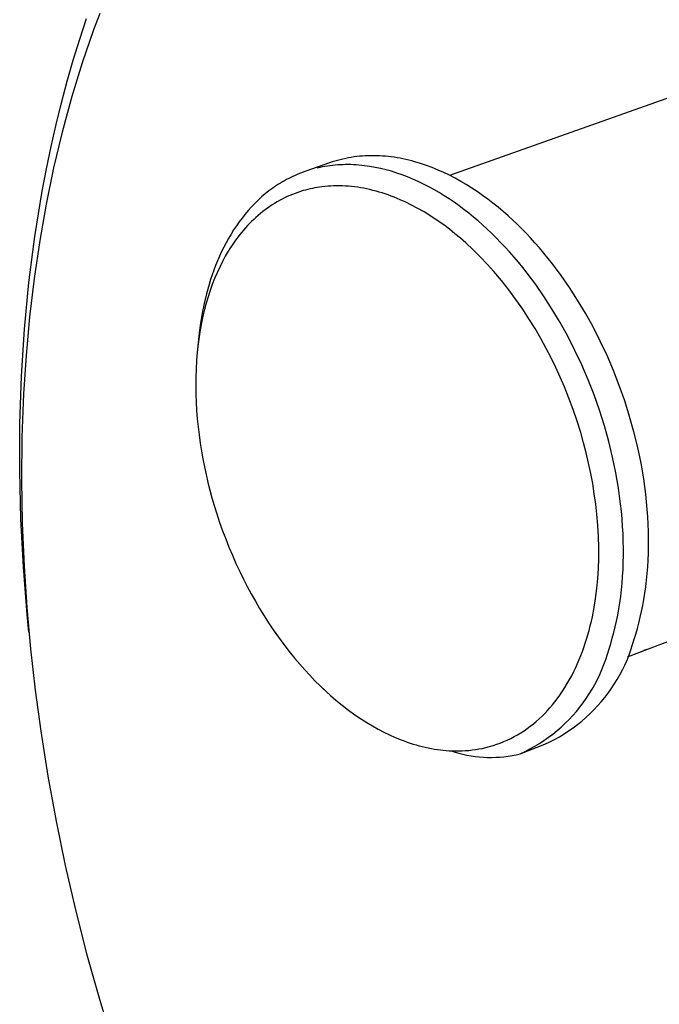
# Model space of a CAD drawing. Units: millimetres. Extents: x -192 to 253, y -269 to 264.
# Drawn here: x -192 to -153, y -149 to -89 of the extents above; entities that cross this region are included whole.
import ezdxf

# ---------------------------------------------------------------- set-up
doc = ezdxf.new("R2010")
doc.units = ezdxf.units.MM
doc.header["$MEASUREMENT"] = 0
doc.layers.add('Default', color=7, linetype='Continuous', true_color=0x000000)

msp = doc.modelspace()

# ---------------------------------------------------------------- linework, layer by layer
at = {"layer": 'Default', "color": 7, "true_color": 0xffffff}
for p, q in [((-186.992, -88.178), (-187.366, -89.179)), ((-188.208, -89.745), (-187.793, -88.486)), ((-187.366, -89.179), (-188.063, -91.201)), ((-188.602, -91.022), (-188.208, -89.745)), ((-188.973, -92.316), (-188.602, -91.022)), ((-188.063, -91.201), (-188.692, -93.245)), ((-146.644, -91.306), (-165.687, -98.05)), ((-189.323, -93.626), (-188.973, -92.316)), ((-188.692, -93.245), (-189.283, -95.413)), ((-189.649, -94.951), (-189.323, -93.626)), ((-189.954, -96.291), (-189.649, -94.951)), ((-189.283, -95.413), (-189.805, -97.599)), ((-190.235, -97.644), (-189.954, -96.291)), ((-172.668, -97.184), (-172.83, -97.235)), ((-172.506, -97.137), (-172.668, -97.184)), ((-172.342, -97.094), (-172.506, -97.137)), ((-172.177, -97.054), (-172.342, -97.094)), ((-172.011, -97.017), (-172.177, -97.054)), ((-171.843, -96.984), (-172.011, -97.017)), ((-171.675, -96.955), (-171.843, -96.984)), ((-171.505, -96.93), (-171.675, -96.955)), ((-171.335, -96.908), (-171.505, -96.93)), ((-171.164, -96.889), (-171.335, -96.908)), ((-170.991, -96.875), (-171.164, -96.889)), ((-170.819, -96.864), (-170.991, -96.875)), ((-170.645, -96.856), (-170.819, -96.864)), ((-170.47, -96.852), (-170.645, -96.856)), ((-170.295, -96.852), (-170.47, -96.852)), ((-170.12, -96.855), (-170.295, -96.852)), ((-169.944, -96.862), (-170.12, -96.855)), ((-169.767, -96.873), (-169.944, -96.862)), ((-169.59, -96.887), (-169.767, -96.873)), ((-169.412, -96.905), (-169.59, -96.887)), ((-169.234, -96.926), (-169.412, -96.905)), ((-169.056, -96.951), (-169.234, -96.926)), ((-168.878, -96.979), (-169.056, -96.951)), ((-168.7, -97.011), (-168.878, -96.979)), ((-168.521, -97.046), (-168.7, -97.011)), ((-168.343, -97.084), (-168.521, -97.046)), ((-168.164, -97.126), (-168.343, -97.084)), ((-167.985, -97.172), (-168.164, -97.126)), ((-167.807, -97.22), (-167.985, -97.172)), ((-190.495, -99.01), (-190.235, -97.644)), ((-189.805, -97.599), (-190.26, -99.8)), ((-172.99, -97.289), (-174.432, -97.796)), ((-173.594, -97.568), (-173.747, -97.602)), ((-173.44, -97.537), (-173.594, -97.568)), ((-173.284, -97.509), (-173.44, -97.537)), ((-173.128, -97.484), (-173.284, -97.509)), ((-172.971, -97.462), (-173.128, -97.484)), ((-172.83, -97.235), (-172.99, -97.289)), ((-172.814, -97.443), (-172.971, -97.462)), ((-172.655, -97.427), (-172.814, -97.443)), ((-172.496, -97.415), (-172.655, -97.427)), ((-172.336, -97.405), (-172.496, -97.415)), ((-172.175, -97.399), (-172.336, -97.405)), ((-172.014, -97.396), (-172.175, -97.399)), ((-171.852, -97.395), (-172.014, -97.396)), ((-171.69, -97.398), (-171.852, -97.395)), ((-171.528, -97.404), (-171.69, -97.398)), ((-171.364, -97.413), (-171.528, -97.404)), ((-171.201, -97.426), (-171.364, -97.413)), ((-171.037, -97.441), (-171.201, -97.426)), ((-170.873, -97.459), (-171.037, -97.441)), ((-170.709, -97.48), (-170.873, -97.459)), ((-170.544, -97.504), (-170.709, -97.48)), ((-170.214, -97.562), (-170.544, -97.504)), ((-169.884, -97.631), (-170.214, -97.562)), ((-169.554, -97.711), (-169.884, -97.631)), ((-169.224, -97.803), (-169.554, -97.711)), ((-167.451, -97.327), (-167.807, -97.22)), ((-167.095, -97.447), (-167.451, -97.327)), ((-166.741, -97.579), (-167.095, -97.447)), ((-166.389, -97.724), (-166.741, -97.579)), ((-166.039, -97.88), (-166.389, -97.724)), ((-175.734, -98.373), (-175.857, -98.444)), ((-175.609, -98.304), (-175.734, -98.373)), ((-175.482, -98.238), (-175.609, -98.304)), ((-175.355, -98.174), (-175.482, -98.238)), ((-175.227, -98.113), (-175.355, -98.174)), ((-175.097, -98.054), (-175.227, -98.113)), ((-174.966, -97.997), (-175.097, -98.054)), ((-174.834, -97.943), (-174.966, -97.997)), ((-174.701, -97.892), (-174.834, -97.943)), ((-174.567, -97.843), (-174.701, -97.892)), ((-174.432, -97.796), (-174.567, -97.843)), ((-168.895, -97.906), (-169.224, -97.803)), ((-168.567, -98.02), (-168.895, -97.906)), ((-168.24, -98.145), (-168.567, -98.02)), ((-167.915, -98.28), (-168.24, -98.145)), ((-167.592, -98.425), (-167.915, -98.28)), ((-165.692, -98.047), (-166.039, -97.88)), ((-165.347, -98.226), (-165.692, -98.047)), ((-165.006, -98.415), (-165.347, -98.226)), ((-176.573, -98.916), (-176.688, -99.002)), ((-176.457, -98.832), (-176.573, -98.916)), ((-176.34, -98.75), (-176.457, -98.832)), ((-176.221, -98.67), (-176.34, -98.75)), ((-176.101, -98.592), (-176.221, -98.67)), ((-175.98, -98.517), (-176.101, -98.592)), ((-175.857, -98.444), (-175.98, -98.517)), ((-174.599, -98.981), (-174.764, -99.032)), ((-174.459, -98.942), (-174.599, -98.981)), ((-174.318, -98.905), (-174.459, -98.942)), ((-174.176, -98.871), (-174.318, -98.905)), ((-174.034, -98.841), (-174.176, -98.871)), ((-173.891, -98.813), (-174.034, -98.841)), ((-173.747, -98.788), (-173.891, -98.813)), ((-173.603, -98.765), (-173.747, -98.788)), ((-173.459, -98.746), (-173.603, -98.765)), ((-173.281, -98.726), (-173.459, -98.746)), ((-173.102, -98.71), (-173.281, -98.726)), ((-172.923, -98.699), (-173.102, -98.71)), ((-172.744, -98.691), (-172.923, -98.699)), ((-172.565, -98.688), (-172.744, -98.691)), ((-172.385, -98.689), (-172.565, -98.688)), ((-172.206, -98.693), (-172.385, -98.689)), ((-172.027, -98.702), (-172.206, -98.693)), ((-171.84, -98.715), (-172.027, -98.702)), ((-171.653, -98.732), (-171.84, -98.715)), ((-171.467, -98.753), (-171.653, -98.732)), ((-171.281, -98.778), (-171.467, -98.753)), ((-171.096, -98.807), (-171.281, -98.778)), ((-170.911, -98.84), (-171.096, -98.807)), ((-170.727, -98.877), (-170.911, -98.84)), ((-170.544, -98.917), (-170.727, -98.877)), ((-170.354, -98.963), (-170.544, -98.917)), ((-170.165, -99.012), (-170.354, -98.963)), ((-167.271, -98.579), (-167.592, -98.425)), ((-166.952, -98.743), (-167.271, -98.579)), ((-166.636, -98.917), (-166.952, -98.743)), ((-166.322, -99.098), (-166.636, -98.917)), ((-164.668, -98.614), (-165.006, -98.415)), ((-164.334, -98.823), (-164.668, -98.614)), ((-164.004, -99.041), (-164.334, -98.823)), ((-190.945, -101.776), (-190.495, -99.01)), ((-177.346, -99.564), (-177.553, -99.766)), ((-177.132, -99.368), (-177.346, -99.564)), ((-176.913, -99.181), (-177.132, -99.368)), ((-176.688, -99.002), (-176.913, -99.181)), ((-176.038, -99.58), (-176.191, -99.666)), ((-175.883, -99.497), (-176.038, -99.58)), ((-175.729, -99.419), (-175.883, -99.497)), ((-175.572, -99.345), (-175.729, -99.419)), ((-175.414, -99.275), (-175.572, -99.345)), ((-175.254, -99.208), (-175.414, -99.275)), ((-175.092, -99.145), (-175.254, -99.208)), ((-174.929, -99.087), (-175.092, -99.145)), ((-174.764, -99.032), (-174.929, -99.087)), ((-169.977, -99.065), (-170.165, -99.012)), ((-169.79, -99.122), (-169.977, -99.065)), ((-169.604, -99.182), (-169.79, -99.122)), ((-169.419, -99.246), (-169.604, -99.182)), ((-169.236, -99.313), (-169.419, -99.246)), ((-169.053, -99.383), (-169.236, -99.313)), ((-168.696, -99.531), (-169.053, -99.383)), ((-168.344, -99.691), (-168.696, -99.531)), ((-166.012, -99.289), (-166.322, -99.098)), ((-165.706, -99.487), (-166.012, -99.289)), ((-165.403, -99.693), (-165.706, -99.487)), ((-163.678, -99.268), (-164.004, -99.041)), ((-163.357, -99.503), (-163.678, -99.268)), ((-163.041, -99.746), (-163.357, -99.503)), ((-190.26, -99.8), (-190.649, -102.013)), ((-177.755, -99.977), (-177.951, -100.194)), ((-177.553, -99.766), (-177.755, -99.977)), ((-176.922, -100.15), (-177.062, -100.257)), ((-176.781, -100.047), (-176.922, -100.15)), ((-176.637, -99.947), (-176.781, -100.047)), ((-176.49, -99.85), (-176.637, -99.947)), ((-176.342, -99.756), (-176.49, -99.85)), ((-176.191, -99.666), (-176.342, -99.756)), ((-167.996, -99.862), (-168.344, -99.691)), ((-167.655, -100.043), (-167.996, -99.862)), ((-167.239, -100.28), (-167.655, -100.043)), ((-165.103, -99.907), (-165.403, -99.693)), ((-164.808, -100.127), (-165.103, -99.907)), ((-164.517, -100.354), (-164.808, -100.127)), ((-162.73, -99.996), (-163.041, -99.746)), ((-162.424, -100.254), (-162.73, -99.996)), ((-178.324, -100.649), (-178.501, -100.886)), ((-178.141, -100.418), (-178.324, -100.649)), ((-177.951, -100.194), (-178.141, -100.418)), ((-177.61, -100.729), (-177.741, -100.855)), ((-177.477, -100.607), (-177.61, -100.729)), ((-177.341, -100.487), (-177.477, -100.607)), ((-177.203, -100.37), (-177.341, -100.487)), ((-177.062, -100.257), (-177.203, -100.37)), ((-166.831, -100.532), (-167.239, -100.28)), ((-166.432, -100.797), (-166.831, -100.532)), ((-164.23, -100.587), (-164.517, -100.354)), ((-163.948, -100.826), (-164.23, -100.587)), ((-162.123, -100.518), (-162.424, -100.254)), ((-161.85, -100.768), (-162.123, -100.518)), ((-161.576, -101.027), (-161.85, -100.768)), ((-178.837, -101.377), (-178.996, -101.631)), ((-178.672, -101.129), (-178.837, -101.377)), ((-178.501, -100.886), (-178.672, -101.129)), ((-178.231, -101.38), (-178.343, -101.513)), ((-178.115, -101.248), (-178.231, -101.38)), ((-177.993, -101.114), (-178.115, -101.248)), ((-177.868, -100.983), (-177.993, -101.114)), ((-177.741, -100.855), (-177.868, -100.983)), ((-166.042, -101.074), (-166.432, -100.797)), ((-165.695, -101.335), (-166.042, -101.074)), ((-165.355, -101.604), (-165.695, -101.335)), ((-163.67, -101.071), (-163.948, -100.826)), ((-163.396, -101.321), (-163.67, -101.071)), ((-163.122, -101.581), (-163.396, -101.321)), ((-161.302, -101.296), (-161.576, -101.027)), ((-161.029, -101.575), (-161.302, -101.296)), ((-191.306, -104.583), (-190.945, -101.776)), ((-179.148, -101.89), (-179.294, -102.154)), ((-178.996, -101.631), (-179.148, -101.89)), ((-178.665, -101.926), (-178.767, -102.068)), ((-178.56, -101.787), (-178.665, -101.926)), ((-178.453, -101.649), (-178.56, -101.787)), ((-178.343, -101.513), (-178.453, -101.649)), ((-165.022, -101.883), (-165.355, -101.604)), ((-164.696, -102.169), (-165.022, -101.883)), ((-162.849, -101.851), (-163.122, -101.581)), ((-162.575, -102.131), (-162.849, -101.851)), ((-160.756, -101.864), (-161.029, -101.575)), ((-160.485, -102.162), (-160.756, -101.864)), ((-190.649, -102.013), (-190.991, -104.341)), ((-179.434, -102.422), (-179.567, -102.694)), ((-179.294, -102.154), (-179.434, -102.422)), ((-179.063, -102.511), (-179.16, -102.666)), ((-178.964, -102.356), (-179.063, -102.511)), ((-178.767, -102.068), (-178.964, -102.356)), ((-164.25, -102.584), (-164.696, -102.169)), ((-163.816, -103.013), (-164.25, -102.584)), ((-162.303, -102.42), (-162.575, -102.131)), ((-162.031, -102.718), (-162.303, -102.42)), ((-160.214, -102.47), (-160.485, -102.162)), ((-159.946, -102.787), (-160.214, -102.47)), ((-179.695, -102.97), (-179.816, -103.25)), ((-179.567, -102.694), (-179.695, -102.97)), ((-179.345, -102.983), (-179.52, -103.306)), ((-179.16, -102.666), (-179.345, -102.983)), ((-163.396, -103.455), (-163.816, -103.013)), ((-161.76, -103.027), (-162.031, -102.718)), ((-161.491, -103.344), (-161.76, -103.027)), ((-159.678, -103.114), (-159.946, -102.787)), ((-159.413, -103.45), (-159.678, -103.114)), ((-179.931, -103.533), (-180.04, -103.819)), ((-179.816, -103.25), (-179.931, -103.533)), ((-179.684, -103.634), (-179.846, -103.984)), ((-179.52, -103.306), (-179.684, -103.634)), ((-162.989, -103.908), (-163.396, -103.455)), ((-161.224, -103.672), (-161.491, -103.344)), ((-160.959, -104.008), (-161.224, -103.672)), ((-158.891, -104.149), (-159.413, -103.45)), ((-190.991, -104.341), (-191.267, -106.677)), ((-180.143, -104.108), (-180.24, -104.399)), ((-180.04, -103.819), (-180.143, -104.108)), ((-179.997, -104.34), (-180.137, -104.699)), ((-179.846, -103.984), (-179.997, -104.34)), ((-162.523, -104.46), (-162.989, -103.908)), ((-160.436, -104.709), (-160.959, -104.008)), ((-158.38, -104.885), (-158.891, -104.149)), ((-191.577, -107.424), (-191.306, -104.583)), ((-180.331, -104.692), (-180.492, -105.275)), ((-180.24, -104.399), (-180.331, -104.692)), ((-180.137, -104.699), (-180.267, -105.063)), ((-162.075, -105.027), (-162.523, -104.46)), ((-159.925, -105.446), (-160.436, -104.709)), ((-157.884, -105.654), (-158.38, -104.885)), ((-180.492, -105.275), (-180.634, -105.863)), ((-180.393, -105.449), (-180.508, -105.839)), ((-180.267, -105.063), (-180.393, -105.449)), ((-161.645, -105.606), (-162.075, -105.027)), ((-159.428, -106.216), (-159.925, -105.446)), ((-180.634, -105.863), (-180.756, -106.455)), ((-180.508, -105.839), (-180.612, -106.232)), ((-161.232, -106.199), (-161.645, -105.606)), ((-157.405, -106.455), (-157.884, -105.654)), ((-191.267, -106.677), (-191.479, -109.021)), ((-180.756, -106.455), (-180.858, -107.051)), ((-180.706, -106.627), (-180.794, -107.044)), ((-180.612, -106.232), (-180.706, -106.627)), ((-160.847, -106.785), (-161.232, -106.199)), ((-158.949, -107.019), (-159.428, -106.216)), ((-156.945, -107.287), (-157.405, -106.455)), ((-180.858, -107.051), (-180.94, -107.65)), ((-180.794, -107.044), (-180.871, -107.462)), ((-160.479, -107.382), (-160.847, -106.785)), ((-160.127, -107.989), (-160.479, -107.382)), ((-158.488, -107.851), (-158.949, -107.019)), ((-156.507, -108.145), (-156.945, -107.287)), ((-191.76, -110.292), (-191.577, -107.424)), ((-180.94, -107.65), (-181.002, -108.252)), ((-180.939, -107.883), (-180.996, -108.305)), ((-180.871, -107.462), (-180.939, -107.883)), ((-158.05, -108.711), (-158.488, -107.851)), ((-181.002, -108.252), (-181.056, -108.849)), ((-180.996, -108.305), (-181.053, -108.822)), ((-159.791, -108.604), (-160.127, -107.989)), ((-156.093, -109.027), (-156.507, -108.145)), ((-191.479, -109.021), (-191.629, -111.369)), ((-181.053, -108.822), (-181.096, -109.34)), ((-159.496, -109.177), (-159.791, -108.604)), ((-159.215, -109.757), (-159.496, -109.177)), ((-157.635, -109.595), (-158.05, -108.711)), ((-155.705, -109.931), (-156.093, -109.027)), ((-181.096, -109.34), (-181.126, -109.859)), ((-158.947, -110.344), (-159.215, -109.757)), ((-157.247, -110.5), (-157.635, -109.595)), ((-191.856, -113.18), (-191.76, -110.292)), ((-181.143, -110.378), (-181.148, -110.878)), ((-181.126, -109.859), (-181.143, -110.378)), ((-158.692, -110.936), (-158.947, -110.344)), ((-155.346, -110.852), (-155.705, -109.931)), ((-181.148, -110.878), (-181.141, -111.378)), ((-158.417, -111.623), (-158.692, -110.936)), ((-156.887, -111.422), (-157.247, -110.5)), ((-155.016, -111.787), (-155.346, -110.852)), ((-191.629, -111.369), (-191.727, -113.991)), ((-181.141, -111.378), (-181.123, -111.877)), ((-156.556, -112.359), (-156.887, -111.422)), ((-181.123, -111.877), (-181.094, -112.376)), ((-158.159, -112.317), (-158.417, -111.623)), ((-154.718, -112.733), (-155.016, -111.787)), ((-181.094, -112.376), (-181.054, -112.875)), ((-157.92, -113.018), (-158.159, -112.317)), ((-156.258, -113.306), (-156.556, -112.359)), ((-154.452, -113.684), (-154.718, -112.733)), ((-191.866, -116.081), (-191.856, -113.18)), ((-181.054, -112.875), (-181.005, -113.372)), ((-181.005, -113.372), (-180.945, -113.869)), ((-157.699, -113.725), (-157.92, -113.018)), ((-155.992, -114.259), (-156.258, -113.306)), ((-180.945, -113.869), (-180.876, -114.364)), ((-157.523, -114.342), (-157.699, -113.725)), ((-154.221, -114.638), (-154.452, -113.684)), ((-191.727, -113.991), (-191.754, -116.615)), ((-180.876, -114.364), (-180.799, -114.846)), ((-157.362, -114.963), (-157.523, -114.342)), ((-155.759, -115.214), (-155.992, -114.259)), ((-180.799, -114.846), (-180.713, -115.326)), ((-157.215, -115.588), (-157.362, -114.963)), ((-154.024, -115.59), (-154.221, -114.638)), ((-180.713, -115.326), (-180.619, -115.804)), ((-157.083, -116.216), (-157.215, -115.588)), ((-155.562, -116.167), (-155.759, -115.214)), ((-153.862, -116.537), (-154.024, -115.59)), ((-191.794, -118.989), (-191.866, -116.081)), ((-180.619, -115.804), (-180.516, -116.281)), ((-180.516, -116.281), (-180.405, -116.756)), ((-156.968, -116.834), (-157.083, -116.216)), ((-155.399, -117.115), (-155.562, -116.167)), ((-191.754, -116.615), (-191.711, -119.239)), ((-180.405, -116.756), (-180.285, -117.228)), ((-156.868, -117.453), (-156.968, -116.834)), ((-153.794, -117.007), (-153.862, -116.537)), ((-180.285, -117.228), (-180.157, -117.699)), ((-156.783, -118.075), (-156.868, -117.453)), ((-155.331, -117.586), (-155.399, -117.115)), ((-153.735, -117.474), (-153.794, -117.007)), ((-153.684, -117.939), (-153.735, -117.474)), ((-180.157, -117.699), (-180.02, -118.167)), ((-180.02, -118.167), (-179.86, -118.681)), ((-156.713, -118.7), (-156.783, -118.075)), ((-155.271, -118.054), (-155.331, -117.586)), ((-155.22, -118.518), (-155.271, -118.054)), ((-153.643, -118.399), (-153.684, -117.939)), ((-179.86, -118.681), (-179.69, -119.192)), ((-156.656, -119.375), (-156.713, -118.7)), ((-155.178, -118.979), (-155.22, -118.518)), ((-153.61, -118.855), (-153.643, -118.399)), ((-191.64, -121.898), (-191.794, -118.989)), ((-191.711, -119.239), (-191.602, -121.861)), ((-179.69, -119.192), (-179.51, -119.699)), ((-156.618, -120.052), (-156.656, -119.375)), ((-155.145, -119.436), (-155.178, -118.979)), ((-153.585, -119.307), (-153.61, -118.855)), ((-153.569, -119.754), (-153.585, -119.307)), ((-179.51, -119.699), (-179.321, -120.203)), ((-155.12, -119.889), (-155.145, -119.436)), ((-155.104, -120.336), (-155.12, -119.889)), ((-153.562, -120.196), (-153.569, -119.754)), ((-179.321, -120.203), (-179.122, -120.704)), ((-156.599, -120.73), (-156.618, -120.052)), ((-155.096, -120.778), (-155.104, -120.336)), ((-154.847, -127.394), (-136.036, -120.131)), ((-153.562, -120.632), (-153.562, -120.196)), ((-179.122, -120.704), (-178.913, -121.2)), ((-156.602, -121.408), (-156.599, -120.73)), ((-155.096, -121.215), (-155.096, -120.778)), ((-153.588, -121.486), (-153.571, -121.062)), ((-153.571, -121.062), (-153.562, -120.632)), ((-178.913, -121.2), (-178.695, -121.693)), ((-178.695, -121.693), (-178.467, -122.181)), ((-156.622, -122.013), (-156.602, -121.408)), ((-155.121, -122.07), (-155.105, -121.645)), ((-155.105, -121.645), (-155.096, -121.215)), ((-153.612, -121.903), (-153.588, -121.486)), ((-191.408, -124.8), (-191.64, -121.898)), ((-191.602, -121.861), (-191.434, -124.384)), ((-178.467, -122.181), (-178.242, -122.643)), ((-156.661, -122.618), (-156.622, -122.013)), ((-155.145, -122.487), (-155.121, -122.07)), ((-153.684, -122.717), (-153.644, -122.313)), ((-153.644, -122.313), (-153.612, -121.903)), ((-178.242, -122.643), (-178.007, -123.101)), ((-156.717, -123.221), (-156.661, -122.618)), ((-155.216, -123.302), (-155.177, -122.898)), ((-155.177, -122.898), (-155.145, -122.487)), ((-153.731, -123.113), (-153.684, -122.717)), ((-178.007, -123.101), (-177.764, -123.554)), ((-177.764, -123.554), (-177.513, -124.002)), ((-156.793, -123.822), (-156.717, -123.221)), ((-155.263, -123.699), (-155.216, -123.302)), ((-153.845, -123.882), (-153.784, -123.501)), ((-153.784, -123.501), (-153.731, -123.113)), ((-177.513, -124.002), (-177.253, -124.446)), ((-156.882, -124.384), (-156.793, -123.822)), ((-155.377, -124.469), (-155.316, -124.087)), ((-155.316, -124.087), (-155.263, -123.699)), ((-153.913, -124.255), (-153.845, -123.882)), ((-191.434, -124.384), (-191.208, -126.903)), ((-177.253, -124.446), (-176.984, -124.884)), ((-156.989, -124.944), (-156.882, -124.384)), ((-155.444, -124.842), (-155.377, -124.469)), ((-154.066, -124.976), (-153.986, -124.619)), ((-153.986, -124.619), (-153.913, -124.255)), ((-191.307, -125.881), (-191.408, -124.8)), ((-176.984, -124.884), (-176.706, -125.317)), ((-176.706, -125.317), (-176.42, -125.744)), ((-157.115, -125.499), (-157.05, -125.222)), ((-157.05, -125.222), (-156.989, -124.944)), ((-155.597, -125.564), (-155.517, -125.207)), ((-155.517, -125.207), (-155.444, -124.842)), ((-154.244, -125.664), (-154.152, -125.324)), ((-154.152, -125.324), (-154.066, -124.976)), ((-176.42, -125.744), (-176.105, -126.193)), ((-157.262, -126.05), (-157.186, -125.775)), ((-157.186, -125.775), (-157.115, -125.499)), ((-155.774, -126.252), (-155.683, -125.912)), ((-155.683, -125.912), (-155.597, -125.564)), ((-154.341, -125.995), (-154.244, -125.664)), ((-176.105, -126.193), (-175.78, -126.634)), ((-157.502, -126.808), (-157.417, -126.557)), ((-157.417, -126.557), (-157.337, -126.304)), ((-157.337, -126.304), (-157.262, -126.05)), ((-155.871, -126.584), (-155.774, -126.252)), ((-154.536, -126.639), (-154.444, -126.318)), ((-154.444, -126.318), (-154.341, -125.995)), ((-191.208, -126.903), (-190.925, -129.416)), ((-175.78, -126.634), (-175.445, -127.067)), ((-175.445, -127.067), (-175.1, -127.493)), ((-157.686, -127.306), (-157.591, -127.058)), ((-157.591, -127.058), (-157.502, -126.808)), ((-156.064, -127.227), (-155.973, -126.907)), ((-155.973, -126.907), (-155.871, -126.584)), ((-154.752, -127.27), (-154.639, -126.956)), ((-154.639, -126.956), (-154.536, -126.639)), ((-154.002, -127.073), (-154.113, -127.111)), ((-153.893, -127.033), (-154.002, -127.073)), ((-153.784, -126.989), (-153.893, -127.033)), ((-153.677, -126.943), (-153.784, -126.989)), ((-175.1, -127.493), (-174.806, -127.839)), ((-157.889, -127.796), (-157.785, -127.552)), ((-157.785, -127.552), (-157.686, -127.306)), ((-156.279, -127.856), (-156.166, -127.543)), ((-156.166, -127.543), (-156.064, -127.227)), ((-155.011, -127.885), (-154.876, -127.58)), ((-154.876, -127.58), (-154.752, -127.27)), ((-174.806, -127.839), (-174.506, -128.179)), ((-174.506, -128.179), (-174.198, -128.512)), ((-158.244, -128.533), (-158.119, -128.287)), ((-158.119, -128.287), (-157.999, -128.038)), ((-157.999, -128.038), (-157.889, -127.796)), ((-156.537, -128.47), (-156.403, -128.165)), ((-156.403, -128.165), (-156.279, -127.856)), ((-155.312, -128.481), (-155.156, -128.186)), ((-155.156, -128.186), (-155.011, -127.885)), ((-174.198, -128.512), (-173.883, -128.839)), ((-173.883, -128.839), (-173.573, -129.146)), ((-158.513, -129.016), (-158.375, -128.776)), ((-158.375, -128.776), (-158.244, -128.533)), ((-156.835, -129.064), (-156.681, -128.769)), ((-156.681, -128.769), (-156.537, -128.47)), ((-155.652, -129.055), (-155.477, -128.771)), ((-155.477, -128.771), (-155.312, -128.481)), ((-190.925, -129.416), (-190.585, -131.922)), ((-173.573, -129.146), (-173.257, -129.446)), ((-173.076, -129.628), (-173.516, -129.202)), ((-173.257, -129.446), (-172.933, -129.739)), ((-158.961, -129.712), (-158.806, -129.484)), ((-158.806, -129.484), (-158.656, -129.252)), ((-158.656, -129.252), (-158.513, -129.016)), ((-157.173, -129.637), (-156.999, -129.354)), ((-156.999, -129.354), (-156.835, -129.064)), ((-156.031, -129.605), (-155.837, -129.333)), ((-155.837, -129.333), (-155.652, -129.055)), ((-172.933, -129.739), (-172.603, -130.024)), ((-172.603, -130.024), (-172.228, -130.331)), ((-159.415, -130.305), (-159.267, -130.122)), ((-159.267, -130.122), (-159.124, -129.935)), ((-159.124, -129.935), (-158.961, -129.712)), ((-157.549, -130.186), (-157.357, -129.915)), ((-157.357, -129.915), (-157.173, -129.637)), ((-156.667, -130.378), (-156.446, -130.127)), ((-156.446, -130.127), (-156.234, -129.87)), ((-156.234, -129.87), (-156.031, -129.605)), ((-172.228, -130.331), (-171.844, -130.627)), ((-171.844, -130.627), (-171.451, -130.912)), ((-159.887, -130.831), (-159.725, -130.66)), ((-159.725, -130.66), (-159.568, -130.485)), ((-159.568, -130.485), (-159.415, -130.305)), ((-158.181, -130.958), (-157.962, -130.707)), ((-157.962, -130.707), (-157.751, -130.45)), ((-157.751, -130.45), (-157.549, -130.186)), ((-157.133, -130.855), (-156.896, -130.62)), ((-156.896, -130.62), (-156.667, -130.378)), ((-171.451, -130.912), (-171.05, -131.184)), ((-171.05, -131.184), (-170.717, -131.396)), ((-160.582, -131.466), (-160.401, -131.315)), ((-160.401, -131.315), (-160.225, -131.158)), ((-160.225, -131.158), (-160.054, -130.997)), ((-160.054, -130.997), (-159.887, -130.831)), ((-158.645, -131.435), (-158.409, -131.2)), ((-158.409, -131.2), (-158.181, -130.958)), ((-157.891, -131.509), (-157.631, -131.299)), ((-157.631, -131.299), (-157.379, -131.081)), ((-157.379, -131.081), (-157.133, -130.855)), ((-190.585, -131.922), (-190.151, -134.661)), ((-170.717, -131.396), (-170.379, -131.599)), ((-170.379, -131.599), (-170.036, -131.792)), ((-170.036, -131.792), (-169.686, -131.975)), ((-169.686, -131.975), (-169.341, -132.142)), ((-161.346, -132.012), (-161.149, -131.885)), ((-161.149, -131.885), (-160.956, -131.751)), ((-160.956, -131.751), (-160.766, -131.611)), ((-160.766, -131.611), (-160.582, -131.466)), ((-159.399, -132.088), (-159.14, -131.879)), ((-159.14, -131.879), (-158.889, -131.661)), ((-158.889, -131.661), (-158.645, -131.435)), ((-158.712, -132.081), (-158.432, -131.9)), ((-158.432, -131.9), (-158.158, -131.709)), ((-158.158, -131.709), (-157.891, -131.509)), ((-169.341, -132.142), (-168.99, -132.299)), ((-168.99, -132.299), (-168.634, -132.444)), ((-168.634, -132.444), (-168.454, -132.512)), ((-168.454, -132.512), (-168.273, -132.577)), ((-168.273, -132.577), (-168.091, -132.639)), ((-162.595, -132.636), (-162.381, -132.55)), ((-162.381, -132.55), (-162.17, -132.457)), ((-162.17, -132.457), (-161.961, -132.357)), ((-161.961, -132.357), (-161.753, -132.249)), ((-161.753, -132.249), (-161.548, -132.134)), ((-161.548, -132.134), (-161.346, -132.012)), ((-160.215, -132.662), (-159.936, -132.48)), ((-159.936, -132.48), (-159.664, -132.289)), ((-159.889, -132.709), (-159.587, -132.567)), ((-159.664, -132.289), (-159.399, -132.088)), ((-159.587, -132.567), (-159.29, -132.415)), ((-159.29, -132.415), (-158.998, -132.253)), ((-158.998, -132.253), (-158.712, -132.081)), ((-168.091, -132.639), (-167.908, -132.697)), ((-167.908, -132.697), (-167.724, -132.752)), ((-167.724, -132.752), (-167.539, -132.803)), ((-167.539, -132.803), (-167.353, -132.851)), ((-167.353, -132.851), (-167.166, -132.895)), ((-167.166, -132.895), (-166.978, -132.936)), ((-166.978, -132.936), (-166.789, -132.972)), ((-166.789, -132.972), (-166.609, -133.003)), ((-166.609, -133.003), (-166.428, -133.031)), ((-166.428, -133.031), (-166.247, -133.055)), ((-166.247, -133.055), (-166.065, -133.075)), ((-166.065, -133.075), (-165.882, -133.091)), ((-165.882, -133.091), (-165.7, -133.104)), ((-165.7, -133.104), (-165.517, -133.112)), ((-165.591, -133.109), (-165.353, -133.187)), ((-165.517, -133.112), (-165.334, -133.116)), ((-165.334, -133.116), (-165.128, -133.116)), ((-165.128, -133.116), (-164.923, -133.11)), ((-164.923, -133.11), (-164.718, -133.099)), ((-164.718, -133.099), (-164.513, -133.083)), ((-164.513, -133.083), (-164.309, -133.061)), ((-164.309, -133.061), (-164.105, -133.034)), ((-164.105, -133.034), (-163.903, -133)), ((-163.903, -133), (-163.701, -132.961)), ((-163.701, -132.961), (-163.476, -132.911)), ((-163.476, -132.911), (-163.252, -132.853)), ((-163.252, -132.853), (-163.031, -132.787)), ((-163.031, -132.787), (-162.812, -132.715)), ((-162.812, -132.715), (-162.595, -132.636)), ((-161.386, -133.292), (-159.889, -132.709)), ((-161.386, -133.292), (-161.085, -133.149)), ((-161.085, -133.149), (-160.79, -132.997)), ((-160.79, -132.997), (-160.499, -132.834)), ((-160.499, -132.834), (-160.215, -132.662)), ((-165.353, -133.187), (-165.112, -133.257)), ((-165.112, -133.257), (-164.868, -133.318)), ((-164.868, -133.318), (-164.623, -133.371)), ((-164.623, -133.371), (-164.376, -133.416)), ((-164.376, -133.416), (-164.127, -133.453)), ((-164.127, -133.453), (-163.878, -133.481)), ((-163.878, -133.481), (-163.627, -133.5)), ((-163.627, -133.5), (-163.376, -133.511)), ((-163.376, -133.511), (-163.125, -133.513)), ((-163.125, -133.513), (-162.874, -133.507)), ((-162.874, -133.507), (-162.624, -133.492)), ((-162.624, -133.492), (-162.374, -133.469)), ((-162.374, -133.469), (-162.125, -133.437)), ((-162.125, -133.437), (-161.877, -133.397)), ((-161.877, -133.397), (-161.63, -133.349)), ((-161.63, -133.349), (-161.386, -133.292)), ((-190.151, -134.661), (-189.652, -137.388)), ((-189.652, -137.388), (-189.089, -140.104)), ((-189.089, -140.104), (-188.465, -142.806)), ((-188.465, -142.806), (-187.77, -145.532)), ((-187.77, -145.532), (-187.013, -148.241)), ((-187.013, -148.241), (-186.195, -150.933))]:
    msp.add_line(p, q, dxfattribs=at)

doc.saveas('drawing.dxf')
